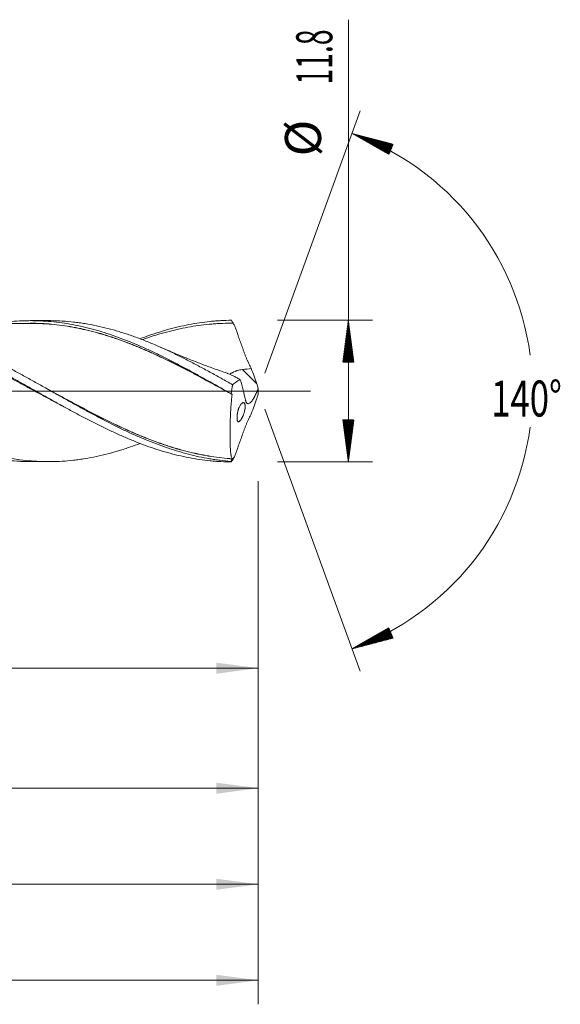
# Model space of a CAD drawing. Units: millimetres. Extents: x -172 to 160, y -183 to 31.
# Drawn here: x 115 to 160, y -51 to 31 of the extents above; entities that cross this region are included whole.
import ezdxf

# ---------------------------------------------------------------- set-up
doc = ezdxf.new("R2010")
doc.units = ezdxf.units.MM
doc.linetypes.add('CENTER', pattern=[47.5, 22, -8.5, 8.5, -8.5])
for name, color, linetype in [('1', 4, 'Continuous'), ('2', 7, 'Continuous'), ('SK2', 7, 'Continuous'), ('SK4', 2, 'CENTER')]:
    doc.layers.add(name, color=color, linetype=linetype)
doc.styles.add('iso_b_vert', font='simplex.shx')
doc.dimstyles.get("Standard").update_dxf_attribs({"dimtxt": 0.18, "dimasz": 0.18, "dimexe": 0.18, "dimexo": 0.0625, "dimgap": 0.09, "dimtad": 1, "dimzin": 0, "dimdsep": 52, "dimtxsty": 'Standard', "dimcen": 0.09, "dimadec": 0, "dimazin": 0, "dimtfac": 1, "dimtdec": 4, "dimtofl": 0, "dimtmove": 0, "dimatfit": 3, "dimfxl": 1, "dimtolj": 1, "dimtzin": 0, "dimarcsym": 0})

# ---------------------------------------------------------------- blocks, each defined once
blk = doc.blocks.new('_U0')
at = {"layer": 'SK2', "lineweight": 13}
for p, q in [((38.5, -7.4875), (38.5, -25.07898)), ((135, -7.4875), (135, -25.07898)), ((135, -23.07898), (38.5, -23.07898))]:
    blk.add_line(p, q, dxfattribs=at)
at = {"layer": 'SK2', "lineweight": 18}
for points in [[(38.5, -23.07898), (41.999998, -22.618196), (42.000002, -23.539764)], [(135, -23.07898), (131.500002, -23.539764), (131.499998, -22.618196)]]:
    blk.add_solid(points, dxfattribs=at)
at = {"layer": 'SK2', "lineweight": 18, "char_height": 3, "attachment_point": 7, "line_spacing_factor": 1.084337, "style": 'iso_b_vert'}
for s, insert in [('\\W1.1313;{\\H1.88x;(}', (81.288544, -20.881366)), ('\\W1.1313;{\\H1.88x;)}', (90.429456, -20.881366)), ('\\W0.7346;96.5', (83.388544, -20.881366))]:
    blk.add_mtext(s, dxfattribs=dict(at, insert=insert))
blk = doc.blocks.new('_U1')
at = {"layer": 'SK2', "lineweight": 13}
for p, q in [((7, -7.4875), (7, -35.07898)), ((135, -7.4875), (135, -35.07898)), ((135, -33.07898), (7, -33.07898))]:
    blk.add_line(p, q, dxfattribs=at)
at = {"layer": 'SK2', "lineweight": 18}
for points in [[(7, -33.07898), (10.499998, -32.618196), (10.500002, -33.539764)], [(135, -33.07898), (131.500002, -33.539764), (131.499998, -32.618196)]]:
    blk.add_solid(points, dxfattribs=at)
at = {"layer": 'SK2', "lineweight": 18, "insert": (68.621201, -32.193866), "char_height": 3, "attachment_point": 7, "line_spacing_factor": 1.084337, "style": 'iso_b_vert'}
blk.add_mtext('\\W0.6217;128', dxfattribs=at)
blk = doc.blocks.new('_U3')
at = {"layer": 'SK2', "lineweight": 13}
for p, q in [((-45, -7.5875), (-45, -51.07898)), ((135, -7.4875), (135, -51.07898)), ((-45, -49.07898), (135, -49.07898))]:
    blk.add_line(p, q, dxfattribs=at)
at = {"layer": 'SK2', "lineweight": 18}
for points in [[(-45, -49.07898), (-41.500002, -48.618196), (-41.499998, -49.539764)], [(135, -49.07898), (131.500002, -49.539764), (131.499998, -48.618196)]]:
    blk.add_solid(points, dxfattribs=at)
at = {"layer": 'SK2', "lineweight": 18, "insert": (42.621201, -48.193866), "char_height": 3, "attachment_point": 7, "line_spacing_factor": 1.084337, "style": 'iso_b_vert'}
blk.add_mtext('\\W0.6217;180', dxfattribs=at)
blk = doc.blocks.new('_U4')
at = {"layer": '2', "lineweight": 13}
for p, q in [((0, -7.4875), (0, -43.07898)), ((135, -7.4875), (135, -43.07898)), ((135, -41.07898), (0, -41.07898))]:
    blk.add_line(p, q, dxfattribs=at)
at = {"layer": '2', "lineweight": 18}
for points in [[(0, -41.07898), (3.499998, -40.618196), (3.500002, -41.539764)], [(135, -41.07898), (131.500002, -41.539764), (131.499998, -40.618196)]]:
    blk.add_solid(points, dxfattribs=at)
at = {"layer": '2', "lineweight": 18, "insert": (65.121201, -40.193866), "char_height": 3, "attachment_point": 7, "line_spacing_factor": 1.084337, "style": 'iso_b_vert'}
blk.add_mtext('\\W0.6217;135', dxfattribs=at)

msp = doc.modelspace()

# ---------------------------------------------------------------- hatches: boundary and pattern name
at = {"layer": '2', "lineweight": 13}
h = msp.add_hatch(dxfattribs=at)
h.set_pattern_fill('ANSI31', color=256, scale=0.0062, style=0)
h.paths.add_polyline_path([(142.5, 5.9), (142.961, 2.4), (142.039, 2.4)])
h = msp.add_hatch(dxfattribs=at)
h.set_pattern_fill('ANSI31', color=256, scale=0.0062, style=0)
h.paths.add_polyline_path([(142.5, -5.9), (142.039, -2.4), (142.961, -2.4)])
at = {"layer": 'SK2', "lineweight": 13}
h = msp.add_hatch(dxfattribs=at)
h.set_pattern_fill('ANSI31', color=256, scale=0.0062, style=0)
h.paths.add_polyline_path([(142.81, 21.461), (146.224, 20.566), (145.876, 19.712)])
h = msp.add_hatch(dxfattribs=at)
h.set_pattern_fill('ANSI31', color=256, scale=0.0062, style=0)
h.paths.add_polyline_path([(142.81, -21.461), (145.876, -19.712), (146.224, -20.566)])

# ---------------------------------------------------------------- linework, layer by layer
at = {"layer": '1', "lineweight": 18}
for p, q in [((117.511, 5.872), (116.012, 5.87)), ((116.012, -5.87), (117.511, -5.872))]:
    msp.add_line(p, q, dxfattribs=at)
at = {"layer": '1', "lineweight": 13}
msp.add_line((134.87, 0.605), (133.681, 1.798), dxfattribs=at)
at = {"layer": '1', "lineweight": 13, "ltscale": 0.05}
msp.add_line((-51.5, 0), (139.359, 0), dxfattribs=at)
at = {"layer": '1', "lineweight": 18}
for points, knots in [([(80.602, 5.603), (80.891, 5.646), (81.179, 5.682), (81.616, 5.727), (81.765, 5.74), (82.06, 5.764), (82.208, 5.774), (82.651, 5.799), (82.946, 5.808), (83.536, 5.813), (83.831, 5.808), (84.421, 5.785), (84.717, 5.766), (85.161, 5.728), (85.309, 5.713), (85.605, 5.681), (85.753, 5.662), (86.195, 5.603), (86.49, 5.557), (87.08, 5.451), (87.375, 5.391), (87.965, 5.259), (88.26, 5.186), (88.704, 5.068), (88.852, 5.027), (89.148, 4.942), (89.295, 4.898), (89.738, 4.762), (90.033, 4.665), (90.623, 4.46), (90.918, 4.353), (91.508, 4.127), (91.803, 4.008), (92.246, 3.824), (92.394, 3.761), (92.69, 3.633), (92.838, 3.568), (93.133, 3.436), (93.28, 3.369), (93.575, 3.233), (93.722, 3.164), (94.165, 2.954), (94.46, 2.811), (94.902, 2.59), (95.049, 2.516), (95.344, 2.366), (95.492, 2.29), (95.788, 2.137), (95.936, 2.059), (96.231, 1.904), (96.379, 1.825), (96.674, 1.667), (96.821, 1.588), (97.116, 1.428), (97.264, 1.347), (97.706, 1.106), (98.001, 0.943), (98.443, 0.696), (98.59, 0.614), (98.885, 0.449), (99.033, 0.366), (99.328, 0.201), (99.476, 0.118), (99.772, -0.048), (99.919, -0.131), (100.214, -0.297), (100.362, -0.38), (100.656, -0.545), (100.804, -0.628), (101.098, -0.792), (101.246, -0.874), (101.54, -1.037), (101.688, -1.119), (101.982, -1.281), (102.13, -1.362), (102.425, -1.523), (102.572, -1.603), (102.868, -1.762), (103.016, -1.841), (103.311, -1.999), (103.606, -2.155), (103.901, -2.308), (104.196, -2.459), (104.49, -2.609), (104.785, -2.756), (105.079, -2.902), (105.227, -2.974), (105.521, -3.116), (105.669, -3.186), (105.964, -3.324), (106.111, -3.392), (106.407, -3.526), (106.554, -3.593), (106.85, -3.723), (106.997, -3.787), (107.439, -3.975), (107.734, -4.096), (108.176, -4.269), (108.323, -4.326), (108.618, -4.436), (108.765, -4.49), (109.207, -4.648), (109.502, -4.748), (109.944, -4.889), (110.092, -4.935), (110.387, -5.023), (110.535, -5.065), (110.977, -5.188), (111.272, -5.264), (111.86, -5.403), (112.155, -5.466), (112.744, -5.579), (113.039, -5.628), (113.481, -5.693), (113.629, -5.712), (113.924, -5.749), (114.071, -5.765), (114.514, -5.808), (114.808, -5.831), (115.25, -5.853), (115.397, -5.859), (115.691, -5.867), (115.838, -5.869), (115.994, -5.87), (116.003, -5.87), (116.012, -5.87)], [0, 0, 0, 0, 0.024421, 0.024421, 0.036919, 0.036919, 0.049416, 0.049416, 0.074412, 0.074412, 0.099408, 0.099408, 0.124403, 0.124403, 0.136901, 0.136901, 0.149399, 0.149399, 0.174394, 0.174394, 0.19939, 0.19939, 0.224386, 0.224386, 0.236884, 0.236884, 0.249381, 0.249381, 0.274377, 0.274377, 0.299373, 0.299373, 0.324368, 0.324368, 0.336866, 0.336866, 0.349364, 0.349364, 0.361862, 0.361862, 0.374359, 0.374359, 0.399355, 0.399355, 0.411853, 0.411853, 0.424351, 0.424351, 0.436849, 0.436849, 0.449346, 0.449346, 0.461844, 0.461844, 0.474342, 0.474342, 0.499338, 0.499338, 0.511835, 0.511835, 0.524333, 0.524333, 0.536831, 0.536831, 0.549329, 0.549329, 0.561827, 0.561827, 0.574325, 0.574325, 0.586822, 0.586822, 0.59932, 0.59932, 0.611818, 0.611818, 0.624316, 0.624316, 0.636814, 0.636814, 0.649311, 0.661809, 0.661809, 0.674307, 0.686805, 0.686805, 0.699303, 0.699303, 0.7118, 0.7118, 0.724298, 0.724298, 0.736796, 0.736796, 0.749294, 0.749294, 0.77429, 0.77429, 0.786787, 0.786787, 0.799285, 0.799285, 0.824281, 0.824281, 0.836779, 0.836779, 0.849276, 0.849276, 0.874272, 0.874272, 0.899268, 0.899268, 0.924263, 0.924263, 0.936761, 0.936761, 0.949259, 0.949259, 0.974255, 0.974255, 0.986752, 0.986752, 0.99925, 0.99925, 1, 1, 1, 1]), ([(84.944, 5.814), (85.151, 5.814), (85.358, 5.811), (85.88, 5.794), (86.195, 5.776), (86.825, 5.724), (87.14, 5.69), (87.769, 5.607), (88.083, 5.557), (88.554, 5.472), (88.711, 5.441), (89.026, 5.376), (89.183, 5.342), (89.655, 5.234), (89.971, 5.154), (90.603, 4.98), (90.919, 4.886), (91.316, 4.759), (91.396, 4.733), (91.555, 4.681), (91.635, 4.654), (91.874, 4.573), (92.033, 4.517), (92.509, 4.346), (92.825, 4.226), (93.456, 3.974), (93.771, 3.843), (94.4, 3.571), (94.714, 3.43), (95.342, 3.138), (95.656, 2.988), (96.127, 2.756), (96.284, 2.678), (96.599, 2.52), (96.756, 2.44), (97.229, 2.197), (97.545, 2.032), (98.019, 1.779), (98.178, 1.693), (98.495, 1.522), (98.654, 1.435), (99.132, 1.173), (99.449, 0.998), (100.082, 0.645), (100.397, 0.468), (101.027, 0.113), (101.341, -0.064), (101.97, -0.418), (102.283, -0.594), (102.911, -0.945), (103.225, -1.12), (103.854, -1.466), (104.168, -1.637), (104.799, -1.976), (105.115, -2.143), (105.591, -2.39), (105.749, -2.472), (105.988, -2.593), (106.067, -2.634), (106.226, -2.714), (106.306, -2.753), (106.703, -2.951), (107.019, -3.104), (107.65, -3.401), (107.965, -3.544), (108.594, -3.821), (108.907, -3.955), (109.535, -4.21), (109.849, -4.331), (110.476, -4.563), (110.79, -4.673), (111.419, -4.88), (111.734, -4.977), (112.366, -5.158), (112.682, -5.241), (113.079, -5.337), (113.159, -5.355), (113.318, -5.392), (113.397, -5.409), (113.635, -5.461), (113.794, -5.493), (114.269, -5.584), (114.584, -5.637), (115.214, -5.727), (115.528, -5.764), (115.999, -5.808), (116.156, -5.82), (116.469, -5.842), (116.626, -5.85), (117.096, -5.87), (117.41, -5.875), (118.038, -5.868), (118.352, -5.857), (118.981, -5.819), (119.297, -5.791), (119.771, -5.738), (120.009, -5.708), (120.247, -5.674), (120.406, -5.65), (120.485, -5.638), (120.882, -5.573), (121.198, -5.514), (121.83, -5.38), (122.144, -5.306), (122.773, -5.143), (123.086, -5.054), (123.713, -4.864), (124.027, -4.762), (124.611, -4.56), (124.882, -4.461), (125.153, -4.358)], [0, 0, 0, 0, 0.015335, 0.015335, 0.038856, 0.038856, 0.062377, 0.062377, 0.085897, 0.085897, 0.097657, 0.097657, 0.109418, 0.109418, 0.132938, 0.132938, 0.156459, 0.156459, 0.162339, 0.162339, 0.168219, 0.168219, 0.179979, 0.179979, 0.2035, 0.2035, 0.22702, 0.22702, 0.250541, 0.250541, 0.274062, 0.274062, 0.285822, 0.285822, 0.297582, 0.297582, 0.321103, 0.321103, 0.332863, 0.332863, 0.344623, 0.344623, 0.368144, 0.368144, 0.391664, 0.391664, 0.415185, 0.415185, 0.438705, 0.438705, 0.462226, 0.462226, 0.485747, 0.485747, 0.509267, 0.509267, 0.521027, 0.521027, 0.526908, 0.526908, 0.532788, 0.532788, 0.556308, 0.556308, 0.579829, 0.579829, 0.603349, 0.603349, 0.62687, 0.62687, 0.65039, 0.65039, 0.673911, 0.673911, 0.697432, 0.697432, 0.703312, 0.703312, 0.709192, 0.709192, 0.720952, 0.720952, 0.744473, 0.744473, 0.767993, 0.767993, 0.779754, 0.779754, 0.791514, 0.791514, 0.815034, 0.815034, 0.838555, 0.838555, 0.862075, 0.862075, 0.873836, 0.879716, 0.879716, 0.885596, 0.885596, 0.909117, 0.909117, 0.932637, 0.932637, 0.956158, 0.956158, 0.979678, 0.979678, 1, 1, 1, 1]), ([(93.262, 4.6), (93.428, 4.657), (93.594, 4.713), (94.35, 4.958), (94.94, 5.126), (95.679, 5.305), (95.827, 5.339), (96.123, 5.404), (96.271, 5.435), (96.715, 5.523), (97.011, 5.575), (97.455, 5.643), (97.603, 5.664), (97.899, 5.702), (98.047, 5.72), (98.49, 5.767), (98.786, 5.791), (99.671, 5.844), (100.261, 5.85), (100.999, 5.823), (101.147, 5.816), (101.369, 5.803), (101.443, 5.798), (101.591, 5.787), (101.961, 5.758), (102.33, 5.719), (103.215, 5.602), (103.805, 5.498), (104.543, 5.334), (104.691, 5.299), (104.913, 5.245), (104.987, 5.227), (105.135, 5.189), (105.504, 5.093), (105.873, 4.987), (106.758, 4.716), (107.348, 4.512), (108.086, 4.23), (108.234, 4.172), (108.53, 4.054), (108.678, 3.993), (109.121, 3.809), (109.417, 3.681), (109.86, 3.483), (110.008, 3.416), (110.304, 3.279), (110.452, 3.21), (110.895, 2.999), (111.191, 2.855), (111.634, 2.634), (111.782, 2.559), (112.077, 2.409), (112.225, 2.333), (112.669, 2.102), (112.964, 1.946), (113.408, 1.708), (113.555, 1.628), (113.851, 1.468), (113.999, 1.387), (114.442, 1.143), (114.738, 0.979), (115.181, 0.732), (115.329, 0.649), (115.624, 0.483), (115.772, 0.4), (116.216, 0.15), (116.511, -0.017), (117.102, -0.35), (117.398, -0.517), (117.989, -0.848), (118.285, -1.013), (118.876, -1.341), (119.171, -1.503), (119.762, -1.823), (120.058, -1.982), (120.648, -2.293), (120.944, -2.446), (121.535, -2.746), (121.83, -2.893), (122.421, -3.18), (122.716, -3.32), (123.307, -3.591), (123.602, -3.722), (124.193, -3.975), (124.489, -4.098), (125.079, -4.332), (125.375, -4.443), (125.965, -4.656), (126.261, -4.757), (126.851, -4.948), (127.147, -5.037), (127.738, -5.203), (128.033, -5.28), (128.624, -5.421), (128.919, -5.485), (129.509, -5.6), (129.805, -5.651), (130.395, -5.738), (130.69, -5.775), (131.133, -5.82), (131.281, -5.833), (131.576, -5.856), (132.019, -5.885), (132.461, -5.898), (132.756, -5.9)], [0, 0, 0, 0, 0.012612, 0.012612, 0.057493, 0.057493, 0.068713, 0.068713, 0.079934, 0.079934, 0.102374, 0.102374, 0.113595, 0.113595, 0.124815, 0.124815, 0.147256, 0.147256, 0.192137, 0.192137, 0.203357, 0.203357, 0.208967, 0.208967, 0.214577, 0.237018, 0.237018, 0.281899, 0.281899, 0.29312, 0.29312, 0.29873, 0.29873, 0.30434, 0.326781, 0.326781, 0.371662, 0.371662, 0.382882, 0.382882, 0.394103, 0.394103, 0.416543, 0.416543, 0.427764, 0.427764, 0.438984, 0.438984, 0.461425, 0.461425, 0.472645, 0.472645, 0.483865, 0.483865, 0.506306, 0.506306, 0.517526, 0.517526, 0.528746, 0.528746, 0.551187, 0.551187, 0.562407, 0.562407, 0.573628, 0.573628, 0.596068, 0.596068, 0.618509, 0.618509, 0.64095, 0.64095, 0.66339, 0.66339, 0.685831, 0.685831, 0.708272, 0.708272, 0.730712, 0.730712, 0.753153, 0.753153, 0.775594, 0.775594, 0.798034, 0.798034, 0.820475, 0.820475, 0.842915, 0.842915, 0.865356, 0.865356, 0.887797, 0.887797, 0.910237, 0.910237, 0.932678, 0.932678, 0.955119, 0.955119, 0.966339, 0.966339, 0.977559, 1, 1, 1, 1]), ([(132.714, -5.85), (132.419, -5.827), (132.124, -5.798), (131.681, -5.743), (131.533, -5.723), (131.237, -5.68), (131.09, -5.656), (130.352, -5.531), (129.763, -5.404), (128.879, -5.175), (128.584, -5.092), (128.141, -4.959), (127.994, -4.913), (127.698, -4.818), (127.55, -4.769), (126.812, -4.518), (126.223, -4.294), (125.339, -3.93), (125.044, -3.803), (124.601, -3.607), (124.453, -3.54), (124.158, -3.405), (124.01, -3.336), (123.272, -2.987), (122.683, -2.694), (121.798, -2.236), (121.503, -2.08), (121.06, -1.843), (120.912, -1.764), (120.616, -1.603), (120.173, -1.361), (119.731, -1.116), (119.141, -0.787), (118.846, -0.621), (118.256, -0.288), (117.961, -0.122), (117.518, 0.129), (117.37, 0.212), (117.074, 0.379), (116.631, 0.629), (116.188, 0.877), (115.598, 1.205), (115.303, 1.367), (114.713, 1.688), (114.418, 1.847), (114.049, 2.043), (113.975, 2.082), (113.827, 2.16), (113.753, 2.198), (113.531, 2.314), (113.384, 2.39), (112.941, 2.616), (112.647, 2.764), (112.06, 3.051), (111.768, 3.19), (110.89, 3.597), (110.307, 3.851), (109.139, 4.322), (108.554, 4.538), (107.673, 4.829), (107.379, 4.92), (106.937, 5.049), (106.789, 5.09), (106.567, 5.15), (106.493, 5.169), (106.345, 5.208), (106.271, 5.226), (105.901, 5.318), (105.606, 5.385), (105.015, 5.506), (104.72, 5.559), (104.13, 5.653), (103.835, 5.693), (103.391, 5.743), (103.243, 5.758), (102.947, 5.784), (102.799, 5.795), (102.241, 5.831), (101.831, 5.844), (101.421, 5.843)], [0, 0, 0, 0, 0.028258, 0.028258, 0.042387, 0.042387, 0.056516, 0.056516, 0.113033, 0.113033, 0.141291, 0.141291, 0.15542, 0.15542, 0.169549, 0.169549, 0.226065, 0.226065, 0.254323, 0.254323, 0.268453, 0.268453, 0.282582, 0.282582, 0.339098, 0.339098, 0.367356, 0.367356, 0.381485, 0.381485, 0.395614, 0.423872, 0.423872, 0.452131, 0.452131, 0.480389, 0.480389, 0.494518, 0.494518, 0.508647, 0.536905, 0.536905, 0.565163, 0.565163, 0.593421, 0.593421, 0.600486, 0.600486, 0.607551, 0.607551, 0.62168, 0.62168, 0.649938, 0.649938, 0.678196, 0.678196, 0.734712, 0.734712, 0.791229, 0.791229, 0.819487, 0.819487, 0.833616, 0.833616, 0.84068, 0.84068, 0.847745, 0.847745, 0.876003, 0.876003, 0.904261, 0.904261, 0.932519, 0.932519, 0.946649, 0.946649, 0.960778, 0.960778, 1, 1, 1, 1]), ([(113.21, 5.653), (113.251, 5.659), (113.292, 5.665), (113.481, 5.693), (113.629, 5.712), (113.924, 5.749), (114.071, 5.765), (114.514, 5.808), (114.808, 5.831), (115.25, 5.853), (115.397, 5.859), (115.691, 5.867), (115.838, 5.869), (116.28, 5.871), (116.575, 5.864), (117.017, 5.845), (117.165, 5.836), (117.46, 5.816), (117.607, 5.804), (118.049, 5.763), (118.344, 5.729), (118.932, 5.647), (119.226, 5.599), (119.815, 5.49), (120.11, 5.429), (120.552, 5.327), (120.7, 5.291), (120.995, 5.216), (121.142, 5.178), (121.584, 5.057), (121.878, 4.97), (122.467, 4.785), (122.761, 4.687), (123.35, 4.479), (123.644, 4.37), (124.087, 4.197), (124.234, 4.138), (124.529, 4.018), (124.676, 3.957), (125.118, 3.769), (125.412, 3.64), (126, 3.374), (126.294, 3.236), (126.883, 2.953), (127.178, 2.808), (127.546, 2.621), (127.694, 2.546), (127.988, 2.395), (128.209, 2.28), (128.65, 2.049), (128.943, 1.892), (129.528, 1.575), (129.821, 1.415), (130.405, 1.091), (130.698, 0.928), (131.575, 0.435), (132.159, 0.102), (132.747, -0.232)], [0, 0, 0, 0, 0.006323, 0.006323, 0.028907, 0.028907, 0.05149, 0.05149, 0.096658, 0.096658, 0.119241, 0.119241, 0.141825, 0.141825, 0.186992, 0.186992, 0.209575, 0.209575, 0.232159, 0.232159, 0.277326, 0.277326, 0.322493, 0.322493, 0.36766, 0.36766, 0.390244, 0.390244, 0.412827, 0.412827, 0.457995, 0.457995, 0.503162, 0.503162, 0.548329, 0.548329, 0.570912, 0.570912, 0.593496, 0.593496, 0.638663, 0.638663, 0.68383, 0.68383, 0.728997, 0.728997, 0.740289, 0.751581, 0.774164, 0.774164, 0.819332, 0.819332, 0.864499, 0.864499, 0.909666, 0.909666, 1, 1, 1, 1]), ([(117.509, 5.872), (117.581, 5.873), (117.652, 5.872), (118.038, 5.868), (118.352, 5.857), (118.981, 5.819), (119.297, 5.791), (119.771, 5.738), (120.009, 5.708), (120.247, 5.674), (120.406, 5.65), (120.485, 5.638), (120.882, 5.573), (121.198, 5.514), (121.83, 5.38), (122.144, 5.306), (122.773, 5.143), (123.086, 5.054), (123.713, 4.864), (124.027, 4.762), (124.654, 4.545), (124.967, 4.43), (125.595, 4.188), (125.91, 4.061), (126.54, 3.795), (126.856, 3.656), (127.252, 3.476), (127.331, 3.439), (127.49, 3.366), (127.57, 3.329), (127.808, 3.217), (128.283, 2.99), (128.757, 2.753), (129.389, 2.432), (129.704, 2.268), (130.334, 1.933), (130.649, 1.763), (131.279, 1.418), (131.594, 1.243), (132.225, 0.89), (132.542, 0.712), (132.859, 0.532)], [0, 0, 0, 0, 0.01405, 0.01405, 0.075672, 0.075672, 0.137294, 0.137294, 0.168105, 0.18351, 0.18351, 0.198915, 0.198915, 0.260537, 0.260537, 0.322159, 0.322159, 0.383781, 0.383781, 0.445403, 0.445403, 0.507025, 0.507025, 0.568647, 0.568647, 0.630269, 0.630269, 0.645674, 0.645674, 0.66108, 0.66108, 0.691891, 0.753512, 0.753512, 0.815134, 0.815134, 0.876756, 0.876756, 0.938378, 0.938378, 1, 1, 1, 1]), ([(125.154, 4.359), (125.326, 4.424), (125.498, 4.488), (125.965, 4.656), (126.261, 4.757), (126.851, 4.948), (127.147, 5.037), (127.738, 5.203), (128.033, 5.28), (128.624, 5.421), (128.919, 5.485), (129.509, 5.6), (129.805, 5.651), (130.395, 5.738), (130.69, 5.775), (131.133, 5.82), (131.281, 5.833), (131.576, 5.856), (132.019, 5.885), (132.461, 5.898), (132.756, 5.9)], [0, 0, 0, 0, 0.067816, 0.067816, 0.184339, 0.184339, 0.300862, 0.300862, 0.417385, 0.417385, 0.533908, 0.533908, 0.650431, 0.650431, 0.766954, 0.766954, 0.825216, 0.825216, 0.883477, 1, 1, 1, 1]), ([(132.756, 5.9), (132.782, 5.859), (132.807, 5.818), (132.845, 5.756), (132.857, 5.735), (132.876, 5.704), (132.882, 5.694), (132.892, 5.678), (132.895, 5.673), (132.9, 5.665), (132.901, 5.663), (132.904, 5.659), (132.905, 5.658), (132.906, 5.656), (132.906, 5.655), (132.907, 5.654), (132.907, 5.654), (132.907, 5.653), (132.907, 5.653), (132.907, 5.653), (132.907, 5.653), (132.907, 5.653)], [0, 0, 0, 0, 0.5, 0.5, 0.75, 0.75, 0.875, 0.875, 0.9375, 0.9375, 0.96875, 0.96875, 0.984375, 0.984375, 0.992188, 0.992188, 0.996094, 0.996094, 0.998047, 0.998047, 1, 1, 1, 1]), ([(119.242, -1.542), (119.203, -1.522), (119.164, -1.501), (118.977, -1.403), (118.828, -1.325), (118.383, -1.088), (118.086, -0.93), (117.494, -0.61), (117.198, -0.45), (116.606, -0.128), (116.31, 0.033), (115.865, 0.275), (115.717, 0.355), (115.42, 0.516), (115.271, 0.597), (114.826, 0.837), (114.53, 0.997), (113.937, 1.312), (113.641, 1.468), (113.049, 1.777), (112.753, 1.929), (112.308, 2.154), (112.086, 2.266), (111.863, 2.376), (111.715, 2.449), (111.641, 2.485), (110.972, 2.811), (110.381, 3.086), (109.492, 3.476), (109.196, 3.602), (108.752, 3.784), (108.604, 3.843), (108.307, 3.96), (108.158, 4.017), (107.713, 4.186), (107.416, 4.293), (106.824, 4.496), (106.528, 4.592), (105.936, 4.772), (105.64, 4.857), (105.047, 5.014), (104.75, 5.087), (103.859, 5.286), (103.267, 5.394), (102.379, 5.515), (102.083, 5.548), (101.491, 5.602), (101.194, 5.622), (100.749, 5.642), (100.6, 5.646), (100.304, 5.653), (100.155, 5.654), (99.711, 5.653), (99.415, 5.646), (98.527, 5.603), (97.935, 5.547), (97.267, 5.453), (97.192, 5.442), (97.044, 5.42), (96.97, 5.408), (96.747, 5.372), (96.599, 5.347), (96.154, 5.265), (95.858, 5.204), (95.266, 5.069), (94.97, 4.996), (94.378, 4.836), (94.081, 4.751), (93.636, 4.613), (93.487, 4.566), (93.191, 4.469), (93.042, 4.419), (92.817, 4.341), (92.741, 4.314), (92.664, 4.287)], [0, 0, 0, 0, 0.004383, 0.004383, 0.021111, 0.021111, 0.054567, 0.054567, 0.088023, 0.088023, 0.121479, 0.121479, 0.138207, 0.138207, 0.154935, 0.154935, 0.188391, 0.188391, 0.221847, 0.221847, 0.255303, 0.255303, 0.272031, 0.280395, 0.280395, 0.288759, 0.288759, 0.355671, 0.355671, 0.389127, 0.389127, 0.405855, 0.405855, 0.422583, 0.422583, 0.456039, 0.456039, 0.489495, 0.489495, 0.522951, 0.522951, 0.556407, 0.556407, 0.623319, 0.623319, 0.656775, 0.656775, 0.690231, 0.690231, 0.706959, 0.706959, 0.723687, 0.723687, 0.757143, 0.757143, 0.824055, 0.824055, 0.832419, 0.832419, 0.840783, 0.840783, 0.857511, 0.857511, 0.890967, 0.890967, 0.924423, 0.924423, 0.957879, 0.957879, 0.974607, 0.974607, 0.991335, 0.991335, 1, 1, 1, 1]), ([(116.013, 5.645), (115.826, 5.644), (115.49, 5.643), (115.021, 5.643), (114.625, 5.643), (114.271, 5.642), (113.94, 5.642), (113.559, 5.64), (113.131, 5.64), (112.685, 5.639), (112.281, 5.639), (111.849, 5.637), (111.389, 5.637), (110.945, 5.636), (110.573, 5.636), (110.19, 5.635), (109.737, 5.634), (109.268, 5.634), (108.812, 5.633), (108.353, 5.632), (107.851, 5.631), (107.355, 5.63), (106.861, 5.629), (106.365, 5.628), (105.876, 5.628), (105.392, 5.627), (104.942, 5.626), (104.525, 5.625), (104.283, 5.625), (104.178, 5.624)], [0, 0, 0, 0, 0.047659, 0.085621, 0.118706, 0.148702, 0.175089, 0.202736, 0.24509, 0.283481, 0.315837, 0.347439, 0.393442, 0.432282, 0.460245, 0.487588, 0.529209, 0.575109, 0.606307, 0.6448, 0.691268, 0.733503, 0.770442, 0.816515, 0.859075, 0.8943, 0.938923, 0.973195, 1, 1, 1, 1]), ([(115.965, 5.655), (115.982, 5.655), (115.998, 5.655), (116.312, 5.656), (116.607, 5.649), (117.05, 5.629), (117.197, 5.621), (117.491, 5.601), (117.638, 5.59), (118.078, 5.55), (118.372, 5.516), (118.958, 5.436), (119.251, 5.39), (119.837, 5.285), (120.13, 5.225), (120.716, 5.095), (121.009, 5.024), (121.597, 4.869), (121.892, 4.785), (122.335, 4.65), (122.557, 4.581), (122.779, 4.508), (122.927, 4.459), (123.002, 4.434), (123.373, 4.307), (123.669, 4.2), (124.262, 3.977), (124.557, 3.861), (125.149, 3.619), (125.445, 3.494), (126.037, 3.234), (126.333, 3.1), (126.778, 2.893), (126.927, 2.823), (127.223, 2.682), (127.371, 2.611), (127.815, 2.394), (128.11, 2.247), (128.699, 1.949), (128.993, 1.797), (129.581, 1.49), (129.875, 1.334), (130.463, 1.02), (130.757, 0.862), (131.48, 0.47), (131.909, 0.236), (132.339, 0)], [0, 0, 0, 0, 0.003079, 0.003079, 0.057095, 0.057095, 0.084103, 0.084103, 0.111111, 0.111111, 0.165127, 0.165127, 0.219143, 0.219143, 0.273159, 0.273159, 0.327176, 0.327176, 0.381192, 0.381192, 0.4082, 0.421704, 0.421704, 0.435208, 0.435208, 0.489224, 0.489224, 0.54324, 0.54324, 0.597256, 0.597256, 0.651272, 0.651272, 0.67828, 0.67828, 0.705288, 0.705288, 0.759304, 0.759304, 0.81332, 0.81332, 0.867337, 0.867337, 0.921353, 0.921353, 1, 1, 1, 1]), ([(132.823, -0.276), (132.231, 0.047), (131.642, 0.37), (130.759, 0.848), (130.465, 1.006), (129.877, 1.32), (129.583, 1.475), (128.995, 1.782), (128.701, 1.934), (128.112, 2.232), (127.816, 2.379), (127.373, 2.595), (127.225, 2.667), (126.928, 2.808), (126.78, 2.878), (126.334, 3.084), (126.038, 3.218), (125.446, 3.478), (125.15, 3.604), (124.558, 3.845), (124.263, 3.962), (123.671, 4.185), (123.374, 4.291), (123.003, 4.418), (122.929, 4.443), (122.78, 4.493), (122.558, 4.566), (122.336, 4.635), (121.893, 4.77), (121.598, 4.854), (121.01, 5.01), (120.717, 5.081), (120.131, 5.212), (119.838, 5.271), (119.251, 5.377), (118.959, 5.424), (118.372, 5.504), (118.079, 5.538), (117.638, 5.578), (117.491, 5.59), (117.197, 5.61), (117.05, 5.618), (116.608, 5.638), (116.312, 5.645), (116.008, 5.645), (116.001, 5.645), (115.994, 5.645)], [0, 0, 0, 0, 0.10513, 0.10513, 0.157696, 0.157696, 0.210261, 0.210261, 0.262826, 0.262826, 0.315391, 0.315391, 0.341674, 0.341674, 0.367956, 0.367956, 0.420521, 0.420521, 0.473087, 0.473087, 0.525652, 0.525652, 0.578217, 0.578217, 0.591358, 0.591358, 0.6045, 0.630782, 0.630782, 0.683347, 0.683347, 0.735913, 0.735913, 0.788478, 0.788478, 0.841043, 0.841043, 0.893608, 0.893608, 0.919891, 0.919891, 0.946173, 0.946173, 0.998738, 0.998738, 1, 1, 1, 1]), ([(132.907, 5.653), (132.61, 5.656), (132.313, 5.652), (131.868, 5.637), (131.719, 5.63), (131.423, 5.612), (131.274, 5.602), (130.83, 5.566), (130.534, 5.535), (129.942, 5.459), (129.646, 5.415), (129.053, 5.313), (128.757, 5.255), (128.386, 5.175), (128.312, 5.159), (128.163, 5.125), (128.089, 5.108), (127.866, 5.055), (127.718, 5.018), (126.978, 4.828), (126.387, 4.651), (125.644, 4.402), (125.492, 4.35), (125.34, 4.296)], [0, 0, 0, 0, 0.117467, 0.117467, 0.176201, 0.176201, 0.234935, 0.234935, 0.352402, 0.352402, 0.46987, 0.46987, 0.587337, 0.587337, 0.616704, 0.616704, 0.646071, 0.646071, 0.704804, 0.704804, 0.939739, 0.939739, 1, 1, 1, 1]), ([(134.417, 1.883), (134.349, 2.008), (134.283, 2.138), (134.186, 2.342), (134.154, 2.412), (134.106, 2.518), (134.091, 2.554), (134.059, 2.626), (134.013, 2.735), (133.968, 2.845), (133.91, 2.993), (133.881, 3.068), (133.839, 3.18), (133.825, 3.218), (133.797, 3.293), (133.783, 3.331), (133.742, 3.444), (133.714, 3.52), (133.632, 3.746), (133.577, 3.897), (133.47, 4.199), (133.416, 4.35), (133.257, 4.803), (133.154, 5.104), (133.051, 5.404)], [0, 0, 0, 0, 0.125, 0.125, 0.1875, 0.1875, 0.21875, 0.21875, 0.25, 0.3125, 0.3125, 0.375, 0.375, 0.40625, 0.40625, 0.4375, 0.4375, 0.5, 0.5, 0.625, 0.625, 0.75, 0.75, 1, 1, 1, 1]), ([(132.415, 1.489), (132.412, 1.49), (132.225, 1.553), (131.886, 1.67), (131.376, 1.85), (130.712, 2.091), (129.862, 2.411), (129.055, 2.729), (128.441, 2.979), (127.964, 3.177), (127.416, 3.41), (127.012, 3.586), (126.808, 3.677)], [0, 0, 0, 0, 0.001358, 0.098753, 0.178671, 0.271379, 0.450582, 0.63182, 0.703615, 0.780649, 0.888953, 1, 1, 1, 1]), ([(133.681, 1.798), (133.61, 1.791), (133.471, 1.77), (133.334, 1.735), (133.25, 1.708), (133.233, 1.703), (133.2, 1.692), (133.183, 1.686), (133.133, 1.668), (133.101, 1.655), (133.005, 1.616), (132.943, 1.588), (132.853, 1.545), (132.824, 1.53), (132.766, 1.501), (132.737, 1.486), (132.669, 1.45), (132.629, 1.429), (132.591, 1.409)], [0, 0, 0, 0, 0.174604, 0.349208, 0.349208, 0.392859, 0.392859, 0.43651, 0.43651, 0.523812, 0.523812, 0.698416, 0.698416, 0.785718, 0.785718, 0.87302, 0.87302, 1, 1, 1, 1]), ([(132.411, 1.491), (132.429, 1.484), (132.448, 1.478), (132.506, 1.457), (132.547, 1.441), (132.629, 1.407), (132.671, 1.389), (132.755, 1.35), (132.798, 1.33), (132.885, 1.287), (132.928, 1.265), (133.016, 1.22), (133.059, 1.196), (133.147, 1.148), (133.192, 1.124), (133.324, 1.049), (133.413, 0.996), (133.503, 0.941)], [0, 0, 0, 0, 0.055574, 0.055574, 0.173627, 0.173627, 0.29168, 0.29168, 0.409734, 0.409734, 0.527787, 0.527787, 0.64584, 0.64584, 0.763893, 0.763893, 1, 1, 1, 1]), ([(132.859, 0.532), (132.911, 0.581), (132.964, 0.626), (133.071, 0.71), (133.125, 0.747), (133.205, 0.798), (133.232, 0.814), (133.286, 0.845), (133.313, 0.859), (133.395, 0.899), (133.449, 0.922), (133.503, 0.941)], [0, 0, 0, 0, 0.25, 0.25, 0.5, 0.5, 0.625, 0.625, 0.75, 0.75, 1, 1, 1, 1]), ([(117.278, 0.266), (117.447, 0.174), (117.616, 0.082), (118.079, -0.17), (118.373, -0.33), (118.96, -0.648), (119.254, -0.806), (119.84, -1.121), (120.133, -1.277), (120.72, -1.586), (121.014, -1.739), (121.602, -2.041), (121.897, -2.19), (122.487, -2.483), (122.783, -2.627), (123.228, -2.839), (123.377, -2.909), (123.674, -3.047), (123.823, -3.115), (124.268, -3.316), (124.564, -3.446), (125.156, -3.697), (125.452, -3.818), (126.045, -4.051), (126.341, -4.163), (126.786, -4.323), (126.935, -4.375), (127.232, -4.476), (127.381, -4.526), (128.122, -4.765), (128.712, -4.934), (129.89, -5.222), (130.478, -5.341), (131.657, -5.528), (132.247, -5.595), (132.84, -5.635)], [0, 0, 0, 0, 0.032662, 0.032662, 0.089564, 0.089564, 0.146466, 0.146466, 0.203369, 0.203369, 0.260271, 0.260271, 0.317173, 0.317173, 0.374075, 0.374075, 0.402526, 0.402526, 0.430978, 0.430978, 0.48788, 0.48788, 0.544782, 0.544782, 0.601684, 0.601684, 0.630135, 0.630135, 0.658587, 0.658587, 0.772391, 0.772391, 0.886196, 0.886196, 1, 1, 1, 1]), ([(132.838, -5.646), (132.245, -5.607), (131.654, -5.54), (130.476, -5.354), (129.888, -5.235), (128.709, -4.948), (128.119, -4.779), (127.378, -4.54), (127.23, -4.491), (126.933, -4.389), (126.784, -4.337), (126.339, -4.177), (126.042, -4.065), (125.45, -3.832), (125.154, -3.711), (124.561, -3.46), (124.265, -3.33), (123.82, -3.129), (123.672, -3.061), (123.375, -2.923), (123.226, -2.853), (122.78, -2.641), (122.484, -2.496), (121.894, -2.203), (121.599, -2.054), (121.011, -1.751), (120.717, -1.598), (120.13, -1.289), (119.837, -1.132), (119.251, -0.817), (118.957, -0.659), (118.37, -0.34), (118.076, -0.18), (117.77, -0.013), (117.758, -0.007), (117.746, 0)], [0, 0, 0, 0, 0.117364, 0.117364, 0.234728, 0.234728, 0.352092, 0.352092, 0.381433, 0.381433, 0.410774, 0.410774, 0.469456, 0.469456, 0.528138, 0.528138, 0.58682, 0.58682, 0.616161, 0.616161, 0.645502, 0.645502, 0.704184, 0.704184, 0.762866, 0.762866, 0.821548, 0.821548, 0.88023, 0.88023, 0.938912, 0.938912, 0.997594, 0.997594, 1, 1, 1, 1]), ([(134.998, 0.248), (134.976, 0.186), (134.954, 0.124), (134.918, 0.032), (134.9, -0.013), (134.881, -0.059), (134.868, -0.089), (134.861, -0.104), (134.829, -0.179), (134.802, -0.237), (134.748, -0.35), (134.72, -0.404), (134.677, -0.482), (134.663, -0.508), (134.641, -0.546), (134.634, -0.558), (134.619, -0.583), (134.612, -0.595), (134.575, -0.654), (134.546, -0.698), (134.489, -0.78), (134.46, -0.817), (134.425, -0.859), (134.418, -0.867), (134.404, -0.883), (134.396, -0.891), (134.375, -0.913), (134.362, -0.927), (134.321, -0.965), (134.295, -0.986), (134.257, -1.01), (134.245, -1.017), (134.227, -1.026), (134.221, -1.029), (134.209, -1.034), (134.203, -1.036), (134.174, -1.045), (134.152, -1.047), (134.122, -1.044), (134.107, -1.041), (134.092, -1.035), (134.083, -1.031), (134.078, -1.028), (134.056, -1.015), (134.039, -1), (134.009, -0.961), (133.995, -0.939), (133.976, -0.899), (133.97, -0.884), (133.958, -0.854), (133.953, -0.839), (133.937, -0.789), (133.928, -0.752), (133.92, -0.713)], [0, 0, 0, 0, 0.0625, 0.0625, 0.09375, 0.109375, 0.109375, 0.125, 0.125, 0.1875, 0.1875, 0.25, 0.25, 0.28125, 0.28125, 0.296875, 0.296875, 0.3125, 0.3125, 0.375, 0.375, 0.4375, 0.4375, 0.453125, 0.453125, 0.46875, 0.46875, 0.5, 0.5, 0.5625, 0.5625, 0.59375, 0.59375, 0.609375, 0.609375, 0.625, 0.625, 0.6875, 0.6875, 0.71875, 0.734375, 0.734375, 0.75, 0.75, 0.8125, 0.8125, 0.875, 0.875, 0.90625, 0.90625, 0.9375, 0.9375, 1, 1, 1, 1]), ([(132.823, -0.276), (132.802, -0.442), (132.784, -0.606), (132.759, -0.852), (132.748, -0.975), (132.738, -1.097), (132.731, -1.178), (132.728, -1.219), (132.712, -1.421), (132.702, -1.58), (132.685, -1.894), (132.67, -2.202), (132.661, -2.5), (132.655, -2.719), (132.653, -2.792), (132.651, -2.9), (132.651, -2.935), (132.649, -3.006), (132.647, -3.182), (132.645, -3.352), (132.645, -3.549), (132.645, -3.614), (132.645, -3.741), (132.646, -3.803), (132.647, -3.986), (132.649, -4.102), (132.651, -4.242), (132.652, -4.269), (132.653, -4.324), (132.654, -4.35), (132.656, -4.43), (132.658, -4.482), (132.663, -4.632), (132.667, -4.726), (132.675, -4.858), (132.678, -4.901), (132.684, -4.983), (132.687, -5.022), (132.698, -5.135), (132.706, -5.203), (132.717, -5.281), (132.72, -5.296), (132.725, -5.326), (132.732, -5.368), (132.741, -5.407), (132.759, -5.479), (132.773, -5.52), (132.803, -5.588), (132.821, -5.615), (132.84, -5.635)], [0, 0, 0, 0, 0.0625, 0.0625, 0.09375, 0.109375, 0.109375, 0.125, 0.125, 0.1875, 0.1875, 0.25, 0.3125, 0.3125, 0.34375, 0.34375, 0.359375, 0.359375, 0.375, 0.4375, 0.4375, 0.46875, 0.46875, 0.5, 0.5, 0.5625, 0.5625, 0.578125, 0.578125, 0.59375, 0.59375, 0.625, 0.625, 0.6875, 0.6875, 0.71875, 0.71875, 0.75, 0.75, 0.8125, 0.8125, 0.828125, 0.828125, 0.84375, 0.875, 0.875, 0.9375, 0.9375, 1, 1, 1, 1]), ([(133.5, -2.451), (133.479, -2.476), (133.46, -2.496), (133.422, -2.527), (133.404, -2.538), (133.378, -2.549), (133.37, -2.551), (133.354, -2.553), (133.346, -2.553), (133.324, -2.549), (133.311, -2.543), (133.295, -2.528), (133.292, -2.524), (133.286, -2.517), (133.278, -2.506), (133.27, -2.492), (133.256, -2.46), (133.248, -2.434), (133.24, -2.396), (133.239, -2.388), (133.236, -2.372), (133.232, -2.346), (133.228, -2.3), (133.226, -2.26), (133.225, -2.227), (133.225, -2.216), (133.225, -2.194), (133.225, -2.182), (133.226, -2.124), (133.229, -2.074), (133.237, -1.996), (133.24, -1.969), (133.246, -1.928), (133.248, -1.914), (133.252, -1.886), (133.254, -1.872), (133.266, -1.803), (133.278, -1.747), (133.295, -1.676), (133.298, -1.662), (133.305, -1.634), (133.316, -1.593), (133.337, -1.526), (133.354, -1.474), (133.368, -1.435), (133.373, -1.423), (133.382, -1.398), (133.387, -1.386), (133.412, -1.327), (133.432, -1.283), (133.475, -1.202), (133.496, -1.166), (133.529, -1.118), (133.54, -1.103), (133.557, -1.082), (133.562, -1.076), (133.573, -1.063), (133.579, -1.057), (133.606, -1.028), (133.627, -1.009), (133.654, -0.991), (133.659, -0.988), (133.67, -0.981), (133.675, -0.979), (133.69, -0.971), (133.7, -0.967), (133.73, -0.958), (133.749, -0.957), (133.771, -0.961), (133.775, -0.962), (133.784, -0.964), (133.788, -0.966), (133.801, -0.972), (133.809, -0.976), (133.831, -0.994), (133.845, -1.01), (133.863, -1.041), (133.868, -1.053), (133.876, -1.072), (133.878, -1.079), (133.883, -1.092), (133.885, -1.1), (133.895, -1.137), (133.9, -1.171), (133.905, -1.229), (133.906, -1.249), (133.906, -1.292), (133.905, -1.336), (133.902, -1.384), (133.898, -1.421), (133.896, -1.433), (133.893, -1.459), (133.891, -1.472), (133.881, -1.537), (133.871, -1.591), (133.854, -1.66), (133.851, -1.674), (133.844, -1.702), (133.84, -1.716), (133.829, -1.758), (133.813, -1.813), (133.795, -1.867), (133.776, -1.921), (133.766, -1.948), (133.736, -2.027), (133.715, -2.076), (133.683, -2.147), (133.672, -2.17), (133.65, -2.214), (133.628, -2.256), (133.607, -2.294), (133.585, -2.331), (133.574, -2.348), (133.552, -2.381), (133.542, -2.397), (133.526, -2.418), (133.52, -2.425), (133.51, -2.438), (133.505, -2.445), (133.5, -2.451)], [0, 0, 0, 0, 0.03125, 0.03125, 0.0625, 0.0625, 0.078125, 0.078125, 0.09375, 0.09375, 0.125, 0.125, 0.132812, 0.132812, 0.140625, 0.15625, 0.15625, 0.1875, 0.1875, 0.195312, 0.195312, 0.203125, 0.21875, 0.234375, 0.234375, 0.242187, 0.242187, 0.25, 0.25, 0.28125, 0.28125, 0.296875, 0.296875, 0.304687, 0.304687, 0.3125, 0.3125, 0.34375, 0.34375, 0.351562, 0.351562, 0.359375, 0.375, 0.390625, 0.390625, 0.398437, 0.398437, 0.40625, 0.40625, 0.4375, 0.4375, 0.46875, 0.46875, 0.484375, 0.484375, 0.492187, 0.492187, 0.5, 0.5, 0.53125, 0.53125, 0.539062, 0.539062, 0.546875, 0.546875, 0.5625, 0.5625, 0.59375, 0.59375, 0.601562, 0.601562, 0.609375, 0.609375, 0.625, 0.625, 0.65625, 0.65625, 0.671875, 0.671875, 0.679687, 0.679687, 0.6875, 0.6875, 0.71875, 0.71875, 0.734375, 0.734375, 0.75, 0.765625, 0.765625, 0.773437, 0.773437, 0.78125, 0.78125, 0.8125, 0.8125, 0.820312, 0.820312, 0.828125, 0.828125, 0.84375, 0.859375, 0.859375, 0.875, 0.875, 0.90625, 0.90625, 0.921875, 0.921875, 0.9375, 0.953125, 0.953125, 0.96875, 0.96875, 0.984375, 0.984375, 0.992187, 0.992187, 1, 1, 1, 1]), ([(134.417, -1.883), (134.349, -2.008), (134.283, -2.138), (134.186, -2.342), (134.154, -2.412), (134.106, -2.518), (134.091, -2.554), (134.059, -2.626), (134.013, -2.735), (133.968, -2.845), (133.91, -2.993), (133.881, -3.068), (133.839, -3.18), (133.825, -3.218), (133.797, -3.293), (133.783, -3.331), (133.742, -3.444), (133.714, -3.52), (133.632, -3.746), (133.577, -3.897), (133.47, -4.199), (133.416, -4.35), (133.257, -4.803), (133.154, -5.104), (133.051, -5.404)], [0, 0, 0, 0, 0.125, 0.125, 0.1875, 0.1875, 0.21875, 0.21875, 0.25, 0.3125, 0.3125, 0.375, 0.375, 0.40625, 0.40625, 0.4375, 0.4375, 0.5, 0.5, 0.625, 0.625, 0.75, 0.75, 1, 1, 1, 1]), ([(132.756, -5.9), (132.782, -5.859), (132.807, -5.818), (132.845, -5.756), (132.857, -5.735), (132.876, -5.704), (132.882, -5.694), (132.892, -5.678), (132.895, -5.673), (132.9, -5.665), (132.901, -5.663), (132.904, -5.659), (132.905, -5.658), (132.906, -5.656), (132.906, -5.655), (132.907, -5.654), (132.907, -5.654), (132.907, -5.653), (132.907, -5.653), (132.907, -5.653), (132.907, -5.653), (132.907, -5.653)], [0, 0, 0, 0, 0.5, 0.5, 0.75, 0.75, 0.875, 0.875, 0.9375, 0.9375, 0.96875, 0.96875, 0.984375, 0.984375, 0.992187, 0.992187, 0.996094, 0.996094, 0.998047, 0.998047, 1, 1, 1, 1]), ([(133.051, -5.404), (133.007, -5.47), (132.966, -5.525), (132.925, -5.574), (132.92, -5.579), (132.911, -5.589), (132.907, -5.594), (132.894, -5.608), (132.868, -5.634), (132.846, -5.653), (132.832, -5.662)], [0, 0, 0, 0, 0.5, 0.5, 0.5625, 0.5625, 0.625, 0.625, 0.75, 1, 1, 1, 1]), ([(132.84, -5.635), (132.84, -5.635), (132.84, -5.635), (132.84, -5.636), (132.84, -5.637), (132.84, -5.639), (132.84, -5.641), (132.839, -5.643), (132.838, -5.645), (132.838, -5.646)], [0, 0, 0, 0, 0.25, 0.25, 0.5, 0.5, 0.75, 0.75, 1, 1, 1, 1]), ([(132.714, -5.85), (132.721, -5.865), (132.728, -5.878), (132.742, -5.894), (132.749, -5.899), (132.756, -5.9)], [0, 0, 0, 0, 0.5, 0.5, 1, 1, 1, 1])]:
    msp.add_open_spline(points, degree=3, knots=knots, dxfattribs=at)
for points in [[(133.051, 5.404), (133.003, 5.487), (132.955, 5.57), (132.907, 5.653)], [(134.417, 1.883), (134.172, 1.849), (133.927, 1.822), (133.681, 1.798)], [(134.417, 1.883), (134.569, 1.457), (134.72, 1.031), (134.87, 0.605)], [(133.92, -0.713), (133.813, -0.181), (133.674, 0.37), (133.503, 0.941)], [(132.747, -0.232), (132.778, 0.023), (132.815, 0.278), (132.859, 0.532)], [(134.87, 0.605), (134.912, 0.486), (134.954, 0.367), (134.998, 0.248)], [(134.998, 0.248), (135.001, 0.083), (135.001, -0.082), (134.998, -0.248)], [(132.747, -0.232), (132.772, -0.243), (132.796, -0.254), (132.821, -0.264)], [(132.821, -0.264), (132.823, -0.265), (132.824, -0.271), (132.823, -0.276)], [(134.417, -1.883), (134.569, -1.457), (134.72, -1.031), (134.87, -0.605)], [(134.87, -0.605), (134.912, -0.486), (134.954, -0.367), (134.998, -0.248)], [(132.714, -5.85), (132.753, -5.787), (132.792, -5.725), (132.832, -5.662)], [(132.838, -5.646), (132.836, -5.651), (132.834, -5.657), (132.832, -5.662)], [(133.051, -5.404), (133.003, -5.487), (132.955, -5.57), (132.907, -5.653)]]:
    msp.add_open_spline(points, degree=3, dxfattribs=at)
at = {"layer": '2', "lineweight": 13}
for p, q in [((142.5, -5.9), (142.5, 30.941)), ((136.588, 5.9), (144.5, 5.9)), ((136.588, -5.9), (144.5, -5.9))]:
    msp.add_line(p, q, dxfattribs=at)
at = {"layer": 'SK2', "lineweight": 13}
for p, q in [((135.543, 1.492), (143.493, 23.34)), ((135.543, -1.492), (143.493, -23.34))]:
    msp.add_line(p, q, dxfattribs=at)
for start, end in [(7.54833, 70.00364), (289.99636, 352.45167)]:
    msp.add_arc((135, 0), 22.838, start, end, dxfattribs=at)
at = {"layer": 'SK4', "lineweight": 18, "ltscale": 0.05}
msp.add_line((-48, 0), (138, 0), dxfattribs=at)

# ---------------------------------------------------------------- texts
at = {"layer": '2', "lineweight": 18, "char_height": 3, "attachment_point": 7, "rotation": 90, "line_spacing_factor": 1.084337, "style": 'iso_b_vert'}
for s, insert in [('\\W0.5779;11.8', (141.159, 25.535)), ('%%c', (141.159, 19.558))]:
    msp.add_mtext(s, dxfattribs=dict(at, insert=insert))
at = {"layer": 'SK2', "lineweight": 18, "insert": (154.397, -2.115), "char_height": 3, "attachment_point": 7, "line_spacing_factor": 1.084337, "style": 'iso_b_vert'}
msp.add_mtext('\\W0.7071;140%%d', dxfattribs=at)

# ---------------------------------------------------------------- dimensions: what is measured, and where the dimension line sits
at = {"layer": '2', "lineweight": 18}
dim = msp.add_linear_dim(base=(0, -41.079), p1=(135, -5.9), p2=(0, -5.9), dimstyle='Standard', override={"dimtxt": 3, "dimasz": 3.5, "dimexe": 2, "dimexo": 1.5875, "dimgap": 1.5, "dimtad": 1, "dimtih": 1, "dimtoh": 0, "dimdec": 2, "dimlfac": 1, "dimzin": 8, "dimdsep": 46, "dimlunit": 2, "dimpost": '', "dimtxsty": 'iso_b_vert', "dimsah": 1, "dimse1": 0, "dimse2": 0, "dimsd1": 0, "dimsd2": 0, "dimclrd": 2, "dimclre": 2, "dimclrt": 2, "dimtol": 0, "dimtm": -0.1, "dimtfac": 1.166667, "dimtdec": 2, "dimtofl": 1, "dimtmove": 0, "dimtzin": 8, "dimlwd": 13, "dimlwe": 13}, dxfattribs=at)
dim.commit()
dim.dimension.update_dxf_attribs({"geometry": '_U4', "text_midpoint": (67.5, -41.079)})
at = {"layer": 'SK2', "lineweight": 18}
for base, p1, p2, picture, middle in [((135, -49.079), (-45, -6), (135, -5.9), '_U3', (45, -49.079)), ((7, -33.079), (135, -5.9), (7, -5.9), '_U1', (71, -33.079)), ((38.5, -23.079), (135, -5.9), (38.5, -5.9), '_U0', (86.75, -23.079))]:
    dim = msp.add_linear_dim(base=base, p1=p1, p2=p2, dimstyle='Standard', override={"dimtxt": 3, "dimasz": 3.5, "dimexe": 2, "dimexo": 1.5875, "dimgap": 1.5, "dimtad": 1, "dimtih": 1, "dimtoh": 0, "dimdec": 2, "dimlfac": 1, "dimzin": 8, "dimdsep": 46, "dimlunit": 2, "dimpost": '', "dimtxsty": 'iso_b_vert', "dimsah": 1, "dimse1": 0, "dimse2": 0, "dimsd1": 0, "dimsd2": 0, "dimclrd": 2, "dimclre": 2, "dimclrt": 2, "dimtol": 0, "dimtm": -0.1, "dimtfac": 1.166667, "dimtdec": 2, "dimtofl": 1, "dimtmove": 0, "dimtzin": 8, "dimlwd": 13, "dimlwe": 13}, dxfattribs=at)
    dim.commit()
    dim.dimension.update_dxf_attribs({"geometry": picture, "text_midpoint": middle})

doc.saveas('drawing.dxf')
